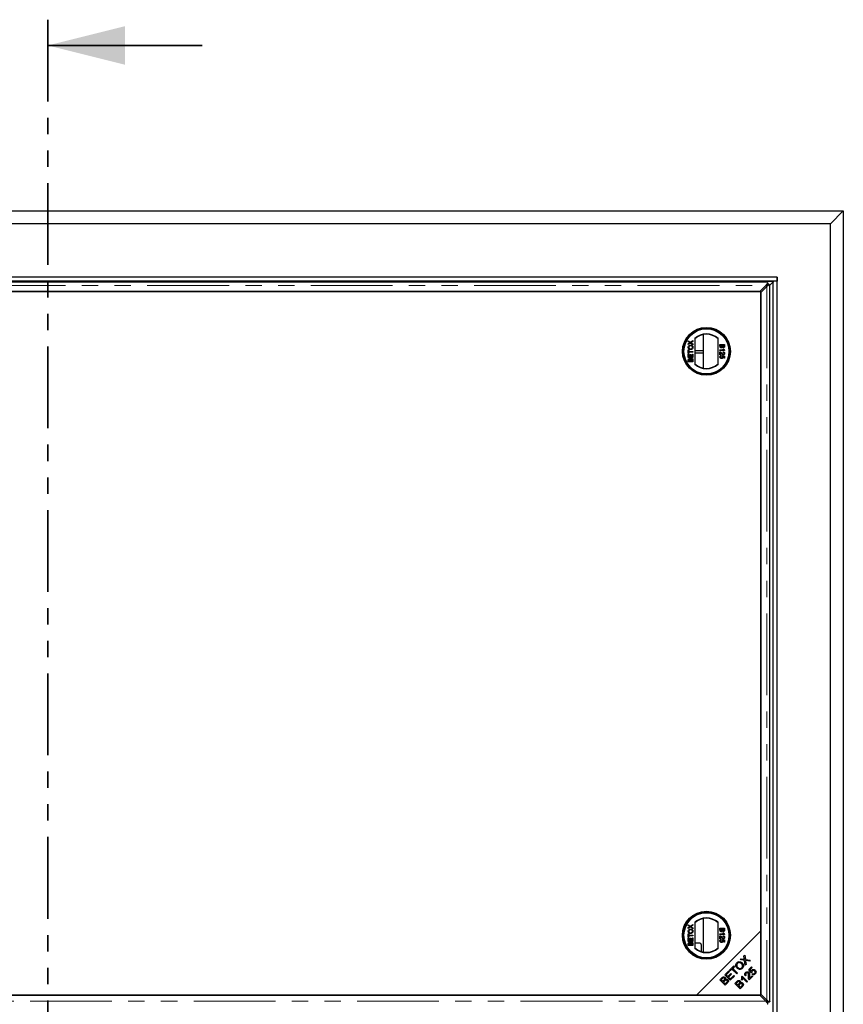
# Model space of a CAD drawing. Units: millimetres. Extents: x 56 to 489, y 54 to 380.
# Drawn here: x 139 to 202, y 138 to 215 of the extents above; entities that cross this region are included whole.
import ezdxf

# ---------------------------------------------------------------- set-up
doc = ezdxf.new("R2010")
doc.units = ezdxf.units.MM
doc.linetypes.add('PHANTOM', pattern=[12.7, 6.35, -1.27, 1.27, -1.27, 1.27, -1.27])

msp = doc.modelspace()

# ---------------------------------------------------------------- linework, layer by layer
at = {"color": 7, "linetype": 'PHANTOM', "lineweight": 35}
msp.add_line((140.692, 214.722), (140.692, 61.21), dxfattribs=at)
at = {"color": 7, "linetype": 'Continuous', "lineweight": 35}
msp.add_line((152.692, 212.722), (140.692, 212.722), dxfattribs=at)
at = {"color": 7, "linetype": 'Continuous', "lineweight": 25}
for p, q in [((78.892, 199.866), (202.492, 199.866)), ((201.492, 198.866), (202.492, 199.866)), ((202.492, 199.866), (202.492, 76.066)), ((201.492, 198.866), (79.892, 198.866)), ((201.492, 77.066), (201.492, 198.866)), ((197.343, 194.717), (84.041, 194.717)), ((197.342, 194.716), (84.042, 194.716)), ((197.342, 194.416), (84.042, 194.416)), ((196.79, 194.104), (197.011, 194.325)), ((197.042, 81.516), (197.042, 194.416)), ((197.342, 194.416), (197.042, 194.416)), ((197.342, 194.716), (197.343, 194.717)), ((197.342, 194.716), (197.342, 194.416)), ((197.342, 81.516), (197.342, 194.416)), ((197.343, 81.215), (197.343, 194.717)), ((196.579, 194.316), (84.805, 194.316)), ((85.374, 193.606), (196.01, 193.606)), ((196.082, 193.606), (90.302, 193.606)), ((196.01, 193.606), (196.47, 194.066)), ((196.542, 193.994), (196.082, 193.534)), ((196.082, 143.927), (196.082, 193.606)), ((196.728, 194.141), (196.616, 194.141)), ((196.617, 194.252), (196.617, 194.141)), ((196.792, 138.429), (196.792, 194.104)), ((196.082, 193.534), (196.082, 138.999)), ((190.448, 189.772), (190.614, 189.657)), ((190.448, 189.71), (190.448, 189.772)), ((190.614, 189.657), (190.807, 189.79)), ((190.807, 189.79), (190.807, 189.729)), ((190.957, 189.957), (190.957, 187.945)), ((191.592, 190.249), (191.592, 189.004)), ((191.63, 187.646), (191.63, 190.256)), ((192.757, 187.945), (192.757, 189.957)), ((190.539, 189.647), (190.448, 189.71)), ((190.448, 189.542), (190.539, 189.605)), ((190.614, 189.596), (190.448, 189.481)), ((190.448, 189.481), (190.448, 189.542)), ((190.448, 189.064), (190.489, 189.064)), ((190.448, 188.783), (190.448, 189.064)), ((190.489, 189.064), (190.489, 188.949)), ((190.807, 189.463), (190.614, 189.596)), ((190.807, 189.729), (190.68, 189.641)), ((190.684, 189.61), (190.807, 189.525)), ((190.807, 189.525), (190.807, 189.463)), ((191.592, 189.004), (190.957, 189.004)), ((192.91, 189.494), (193.27, 189.494)), ((192.91, 189.359), (192.91, 189.494)), ((192.91, 189.065), (193.191, 189.065)), ((192.91, 189.019), (192.91, 189.065)), ((193.27, 189.019), (192.91, 189.019)), ((192.952, 189.443), (192.952, 189.358)), ((193.076, 189.443), (192.952, 189.443)), ((193.076, 189.364), (193.076, 189.443)), ((193.118, 189.443), (193.118, 189.369)), ((193.228, 189.443), (193.118, 189.443)), ((193.138, 189.148), (193.18, 189.148)), ((193.228, 189.375), (193.228, 189.443)), ((193.27, 189.494), (193.27, 189.359)), ((193.27, 189.049), (193.27, 189.019)), ((190.489, 188.783), (190.448, 188.783)), ((190.448, 188.732), (190.489, 188.732)), ((190.448, 188.479), (190.448, 188.732)), ((190.807, 188.479), (190.448, 188.479)), ((190.448, 188.147), (190.448, 188.281)), ((190.489, 188.949), (190.807, 188.949)), ((190.489, 188.898), (190.489, 188.783)), ((190.807, 188.898), (190.489, 188.898)), ((190.489, 188.732), (190.489, 188.529)), ((190.489, 188.529), (190.6, 188.529)), ((190.489, 188.266), (190.489, 188.197)), ((190.6, 188.718), (190.641, 188.718)), ((190.6, 188.529), (190.6, 188.718)), ((190.6, 188.197), (190.6, 188.272)), ((190.641, 188.718), (190.641, 188.529)), ((190.641, 188.529), (190.766, 188.529)), ((190.641, 188.277), (190.641, 188.197)), ((190.766, 188.529), (190.766, 188.741)), ((190.766, 188.741), (190.807, 188.741)), ((190.766, 188.197), (190.766, 188.283)), ((190.807, 188.949), (190.807, 188.898)), ((190.807, 188.741), (190.807, 188.479)), ((190.807, 188.282), (190.807, 188.147)), ((191.63, 188.816), (190.957, 188.816)), ((192.91, 188.678), (192.91, 188.913)), ((192.956, 188.678), (192.91, 188.678)), ((192.956, 188.854), (192.956, 188.678)), ((193.007, 188.627), (193.012, 188.581)), ((193.076, 188.577), (193.081, 188.623)), ((193.081, 188.623), (193.265, 188.586)), ((193.219, 188.548), (193.126, 188.567)), ((193.164, 188.863), (193.169, 188.909)), ((193.219, 188.415), (193.219, 188.548)), ((193.265, 188.415), (193.219, 188.415)), ((193.265, 188.586), (193.265, 188.415)), ((190.807, 188.147), (190.448, 188.147)), ((190.489, 188.197), (190.6, 188.197)), ((190.641, 188.197), (190.766, 188.197)), ((191.63, 142.277), (191.63, 144.887)), ((190.448, 144.402), (190.614, 144.288)), ((190.448, 144.34), (190.448, 144.402)), ((190.539, 144.278), (190.448, 144.34)), ((190.448, 144.173), (190.539, 144.236)), ((190.614, 144.226), (190.448, 144.112)), ((190.448, 144.112), (190.448, 144.173)), ((190.614, 144.288), (190.807, 144.421)), ((190.807, 144.093), (190.614, 144.226)), ((190.807, 144.36), (190.68, 144.272)), ((190.684, 144.24), (190.807, 144.155)), ((190.807, 144.421), (190.807, 144.36)), ((190.807, 144.155), (190.807, 144.093)), ((190.957, 144.588), (190.957, 142.576)), ((191.082, 138.927), (196.082, 143.927)), ((192.757, 142.576), (192.757, 144.588)), ((192.91, 144.125), (193.27, 144.125)), ((192.91, 143.99), (192.91, 144.125)), ((192.952, 144.074), (192.952, 143.989)), ((193.076, 144.074), (192.952, 144.074)), ((193.076, 143.995), (193.076, 144.074)), ((193.118, 144.074), (193.118, 144)), ((193.228, 144.074), (193.118, 144.074)), ((193.228, 144.006), (193.228, 144.074)), ((193.27, 144.125), (193.27, 143.99)), ((196.082, 138.927), (196.082, 143.927)), ((190.448, 143.695), (190.489, 143.695)), ((190.448, 143.414), (190.448, 143.695)), ((190.489, 143.414), (190.448, 143.414)), ((190.448, 143.363), (190.489, 143.363)), ((190.448, 143.109), (190.448, 143.363)), ((190.807, 143.109), (190.448, 143.109)), ((190.489, 143.695), (190.489, 143.58)), ((190.489, 143.58), (190.807, 143.58)), ((190.489, 143.529), (190.489, 143.414)), ((190.807, 143.529), (190.489, 143.529)), ((190.489, 143.363), (190.489, 143.16)), ((190.489, 143.16), (190.6, 143.16)), ((190.6, 143.349), (190.641, 143.349)), ((190.6, 143.16), (190.6, 143.349)), ((190.641, 143.349), (190.641, 143.16)), ((190.641, 143.16), (190.766, 143.16)), ((190.766, 143.16), (190.766, 143.372)), ((190.766, 143.372), (190.807, 143.372)), ((190.807, 143.58), (190.807, 143.529)), ((190.807, 143.372), (190.807, 143.109)), ((192.91, 143.696), (193.191, 143.696)), ((192.91, 143.65), (192.91, 143.696)), ((193.27, 143.65), (192.91, 143.65)), ((192.91, 143.309), (192.91, 143.544)), ((192.956, 143.309), (192.91, 143.309)), ((192.956, 143.485), (192.956, 143.309)), ((193.007, 143.258), (193.012, 143.212)), ((193.076, 143.207), (193.081, 143.254)), ((193.081, 143.254), (193.265, 143.217)), ((193.219, 143.179), (193.126, 143.197)), ((193.138, 143.779), (193.18, 143.779)), ((193.164, 143.493), (193.169, 143.539)), ((193.219, 143.046), (193.219, 143.179)), ((193.265, 143.217), (193.265, 143.046)), ((193.27, 143.68), (193.27, 143.65)), ((190.448, 142.777), (190.448, 142.912)), ((190.807, 142.777), (190.448, 142.777)), ((190.489, 142.897), (190.489, 142.828)), ((190.489, 142.828), (190.6, 142.828)), ((190.6, 142.828), (190.6, 142.902)), ((190.641, 142.907), (190.641, 142.828)), ((190.641, 142.828), (190.766, 142.828)), ((190.766, 142.828), (190.766, 142.913)), ((190.807, 142.912), (190.807, 142.777)), ((191.342, 142.966), (190.957, 142.966)), ((191.442, 142.866), (191.442, 142.324)), ((193.265, 143.046), (193.219, 143.046)), ((194.478, 141.691), (194.544, 141.757)), ((194.821, 141.633), (194.478, 141.691)), ((194.544, 141.757), (194.727, 141.726)), ((194.771, 141.984), (194.831, 142.044)), ((194.798, 141.789), (194.771, 141.984)), ((194.878, 141.253), (194.821, 141.633)), ((194.831, 142.044), (194.882, 141.7)), ((194.882, 141.7), (195.261, 141.637)), ((194.903, 141.571), (194.944, 141.32)), ((195.193, 141.569), (194.938, 141.613)), ((195.261, 141.637), (195.193, 141.569)), ((193.295, 140.508), (193.598, 140.811)), ((193.598, 140.811), (193.647, 140.761)), ((193.654, 140.867), (193.986, 141.199)), ((193.704, 140.818), (193.654, 140.867)), ((193.842, 140.956), (193.704, 140.818)), ((194.211, 140.587), (193.842, 140.956)), ((194.035, 141.15), (193.897, 141.011)), ((193.897, 141.011), (194.266, 140.642)), ((193.986, 141.199), (194.035, 141.15)), ((194.944, 141.32), (194.878, 141.253)), ((195.146, 140.911), (195.354, 141.119)), ((195.32, 140.656), (195.146, 140.911)), ((195.403, 141.07), (195.236, 140.903)), ((195.236, 140.903), (195.326, 140.768)), ((195.354, 141.119), (195.403, 141.07)), ((192.9, 140.113), (193.057, 140.27)), ((193.319, 139.695), (192.9, 140.113)), ((193.089, 140.203), (193.005, 140.119)), ((193.005, 140.119), (193.131, 139.993)), ((193.131, 139.993), (193.222, 140.083)), ((193.278, 140.04), (193.181, 139.943)), ((193.714, 140.09), (193.295, 140.508)), ((193.647, 140.761), (193.4, 140.514)), ((193.4, 140.514), (193.528, 140.386)), ((193.528, 140.386), (193.76, 140.618)), ((193.809, 140.568), (193.577, 140.337)), ((193.577, 140.337), (193.72, 140.194)), ((194.026, 140.402), (193.714, 140.09)), ((193.72, 140.194), (193.977, 140.451)), ((193.76, 140.618), (193.809, 140.568)), ((193.977, 140.451), (194.026, 140.402)), ((194.266, 140.642), (194.211, 140.587)), ((194.63, 140.101), (194.58, 140.151)), ((194.596, 140.377), (194.629, 140.41)), ((194.671, 140.264), (194.601, 140.334)), ((194.629, 140.41), (195.05, 139.99)), ((194.998, 139.938), (194.671, 140.266)), ((194.945, 140.472), (194.886, 140.425)), ((195.452, 140.392), (195.176, 140.116)), ((195.198, 140.237), (195.403, 140.442)), ((195.374, 140.698), (195.32, 140.656)), ((195.399, 140.558), (195.449, 140.617)), ((195.403, 140.442), (195.452, 140.392)), ((193.181, 139.943), (193.325, 139.799)), ((193.478, 139.854), (193.319, 139.695)), ((193.325, 139.799), (193.429, 139.904)), ((194.064, 139.841), (194.221, 139.998)), ((194.483, 139.423), (194.064, 139.841)), ((194.253, 139.931), (194.169, 139.847)), ((194.169, 139.847), (194.296, 139.721)), ((194.296, 139.721), (194.386, 139.811)), ((194.442, 139.768), (194.345, 139.672)), ((194.345, 139.672), (194.489, 139.528)), ((194.643, 139.583), (194.483, 139.423)), ((194.489, 139.528), (194.593, 139.632)), ((195.05, 139.99), (194.998, 139.938)), ((85.302, 138.927), (191.082, 138.927)), ((196.01, 138.927), (85.374, 138.927)), ((191.082, 138.927), (196.082, 138.927)), ((196.47, 138.467), (196.01, 138.927)), ((196.082, 138.999), (196.542, 138.539)), ((196.728, 138.392), (196.616, 138.392)), ((196.617, 138.281), (196.617, 138.392))]:
    msp.add_line(p, q, dxfattribs=at)
at = {"color": 1, "linetype": 'PHANTOM', "lineweight": 18}
for p, q in [((197.042, 194.388), (84.342, 194.388)), ((197.014, 81.607), (197.014, 194.326)), ((84.914, 194.066), (196.47, 194.066)), ((196.542, 193.994), (196.542, 138.539)), ((193.906, 141.02), (193.807, 141.02)), ((193.988, 141.197), (193.988, 141.102)), ((194.76, 140.279), (194.76, 140.176)), ((196.47, 138.467), (84.914, 138.467))]:
    msp.add_line(p, q, dxfattribs=at)
at = {"color": 7, "linetype": 'Continuous', "lineweight": 25}
for centre, radius in [((191.857, 188.951), 1.861), ((191.857, 188.951), 1.85), ((191.857, 188.951), 1.77), ((191.857, 188.951), 1.75), ((191.857, 143.582), 1.868), ((191.857, 143.582), 1.85), ((191.857, 143.582), 1.77), ((191.857, 143.582), 1.75)]:
    msp.add_circle(centre, radius, dxfattribs=at)
for centre, radius, start, end in [((191.857, 188.951), 1.35, 48.18969, 131.81031), ((191.857, 188.951), 1.325, 47.21531, 132.78469), ((191.857, 188.951), 1.325, 227.21531, 312.78469), ((191.857, 188.951), 1.35, 228.18969, 311.81031), ((191.857, 143.582), 1.35, 48.18969, 131.81031), ((191.857, 143.582), 1.325, 47.21531, 132.78469), ((191.857, 143.582), 1.325, 227.21531, 312.78469), ((191.857, 143.582), 1.35, 228.18969, 311.81031), ((191.342, 142.866), 0.1, 0, 90)]:
    msp.add_arc(centre, radius, start, end, dxfattribs=at)
msp.add_ellipse((196.998, 195.899), major_axis=(0, 1.574), ratio=0.466308, start_param=3.159675, end_param=3.163747, dxfattribs=at)
for points, knots in [([(197.042, 194.352), (197.041, 194.345), (197.039, 194.335), (197.027, 194.328), (197.018, 194.326), (197.014, 194.326)], [0, 0, 0, 0, 0.481671, 0.738272, 1, 1, 1, 1]), ([(196.542, 193.994), (196.577, 194.019), (196.648, 194.068), (196.701, 194.117), (196.728, 194.141)], [0, 0, 0, 0, 0.5, 1, 1, 1, 1]), ([(196.579, 194.314), (196.583, 194.314), (196.591, 194.313), (196.603, 194.292), (196.612, 194.266), (196.617, 194.252)], [0, 0, 0, 0, 0.272937, 0.636469, 1, 1, 1, 1]), ([(196.728, 194.141), (196.741, 194.137), (196.768, 194.128), (196.789, 194.115), (196.79, 194.107), (196.79, 194.104)], [0, 0, 0, 0, 0.363532, 0.727063, 1, 1, 1, 1]), ([(190.443, 189.267), (190.446, 189.294), (190.452, 189.347), (190.503, 189.405), (190.566, 189.433), (190.607, 189.436), (190.628, 189.437)], [0, 0, 0, 0, 0.279606, 0.558584, 0.779079, 1, 1, 1, 1]), ([(190.632, 189.096), (190.605, 189.098), (190.552, 189.102), (190.486, 189.144), (190.448, 189.204), (190.445, 189.246), (190.443, 189.267)], [0, 0, 0, 0, 0.28057, 0.559575, 0.779561, 1, 1, 1, 1]), ([(190.628, 189.387), (190.608, 189.386), (190.569, 189.383), (190.519, 189.356), (190.489, 189.314), (190.486, 189.283), (190.485, 189.267)], [0, 0, 0, 0, 0.280785, 0.560088, 0.779957, 1, 1, 1, 1]), ([(190.485, 189.267), (190.486, 189.254), (190.488, 189.227), (190.508, 189.191), (190.553, 189.151), (190.6, 189.149), (190.633, 189.147)], [0, 0, 0, 0, 0.187253, 0.374447, 0.561246, 1, 1, 1, 1]), ([(190.573, 189.624), (190.567, 189.628), (190.555, 189.636), (190.544, 189.644), (190.539, 189.647)], [0, 0, 0, 0, 0.56, 1, 1, 1, 1]), ([(190.539, 189.605), (190.545, 189.609), (190.553, 189.615), (190.565, 189.622), (190.57, 189.623), (190.573, 189.624)], [0, 0, 0, 0, 0.5612714, 0.7817926, 1, 1, 1, 1]), ([(190.628, 189.437), (190.655, 189.435), (190.707, 189.431), (190.771, 189.389), (190.806, 189.329), (190.81, 189.288), (190.812, 189.267)], [0, 0, 0, 0, 0.280352, 0.559499, 0.779648, 1, 1, 1, 1]), ([(190.77, 189.267), (190.768, 189.286), (190.763, 189.326), (190.722, 189.367), (190.674, 189.385), (190.643, 189.386), (190.628, 189.387)], [0, 0, 0, 0, 0.2791, 0.558192, 0.778806, 1, 1, 1, 1]), ([(190.812, 189.267), (190.809, 189.241), (190.803, 189.189), (190.754, 189.132), (190.693, 189.102), (190.653, 189.098), (190.632, 189.096)], [0, 0, 0, 0, 0.279582, 0.558772, 0.779314, 1, 1, 1, 1]), ([(190.633, 189.147), (190.652, 189.148), (190.691, 189.151), (190.737, 189.18), (190.766, 189.221), (190.769, 189.252), (190.77, 189.267)], [0, 0, 0, 0, 0.280657, 0.559885, 0.779849, 1, 1, 1, 1]), ([(190.68, 189.641), (190.676, 189.639), (190.669, 189.634), (190.662, 189.629), (190.659, 189.627)], [0, 0, 0, 0, 0.56, 1, 1, 1, 1]), ([(190.659, 189.627), (190.664, 189.623), (190.672, 189.618), (190.68, 189.612), (190.684, 189.61)], [0, 0, 0, 0, 0.560002, 1, 1, 1, 1]), ([(193.013, 189.227), (193.002, 189.228), (192.978, 189.23), (192.946, 189.248), (192.913, 189.289), (192.911, 189.33), (192.91, 189.359)], [0, 0, 0, 0, 0.187097, 0.374265, 0.560797, 1, 1, 1, 1]), ([(192.952, 189.358), (192.952, 189.353), (192.952, 189.342), (192.953, 189.332), (192.954, 189.328)], [0, 0, 0, 0, 0.560136, 1, 1, 1, 1]), ([(192.954, 189.328), (192.956, 189.32), (192.959, 189.304), (192.976, 189.287), (192.995, 189.279), (193.008, 189.278), (193.014, 189.277)], [0, 0, 0, 0, 0.280278, 0.558984, 0.7794, 1, 1, 1, 1]), ([(193.099, 189.295), (193.096, 189.284), (193.088, 189.263), (193.065, 189.241), (193.039, 189.229), (193.022, 189.227), (193.013, 189.227)], [0, 0, 0, 0, 0.2802, 0.559643, 0.779721, 1, 1, 1, 1]), ([(193.014, 189.277), (193.024, 189.279), (193.04, 189.28), (193.057, 189.292), (193.076, 189.316), (193.076, 189.343), (193.076, 189.364)], [0, 0, 0, 0, 0.249814, 0.375539, 0.501173, 1, 1, 1, 1]), ([(193.177, 189.241), (193.167, 189.242), (193.149, 189.244), (193.119, 189.261), (193.107, 189.282), (193.099, 189.295)], [0, 0, 0, 0, 0.280344, 0.560845, 1, 1, 1, 1]), ([(193.118, 189.369), (193.118, 189.361), (193.118, 189.347), (193.121, 189.332), (193.122, 189.326)], [0, 0, 0, 0, 0.560393, 1, 1, 1, 1]), ([(193.122, 189.326), (193.124, 189.32), (193.129, 189.309), (193.146, 189.294), (193.162, 189.292), (193.172, 189.291)], [0, 0, 0, 0, 0.280887, 0.561085, 1, 1, 1, 1]), ([(193.191, 189.065), (193.179, 189.08), (193.158, 189.105), (193.144, 189.135), (193.138, 189.148)], [0, 0, 0, 0, 0.559705, 1, 1, 1, 1]), ([(193.172, 189.291), (193.182, 189.292), (193.197, 189.294), (193.213, 189.305), (193.23, 189.329), (193.229, 189.355), (193.228, 189.375)], [0, 0, 0, 0, 0.2495559, 0.3750506, 0.5002629, 1, 1, 1, 1]), ([(193.27, 189.359), (193.269, 189.344), (193.268, 189.312), (193.249, 189.27), (193.214, 189.246), (193.189, 189.242), (193.177, 189.241)], [0, 0, 0, 0, 0.281148, 0.55999, 0.780101, 1, 1, 1, 1]), ([(193.18, 189.148), (193.193, 189.126), (193.215, 189.086), (193.253, 189.06), (193.27, 189.049)], [0, 0, 0, 0, 0.5604323, 1, 1, 1, 1]), ([(190.448, 188.281), (190.448, 188.297), (190.449, 188.329), (190.469, 188.371), (190.504, 188.395), (190.529, 188.399), (190.541, 188.4)], [0, 0, 0, 0, 0.2811476, 0.55999, 0.7801011, 1, 1, 1, 1]), ([(190.545, 188.35), (190.536, 188.349), (190.521, 188.347), (190.505, 188.336), (190.488, 188.312), (190.489, 188.286), (190.489, 188.266)], [0, 0, 0, 0, 0.249556, 0.375051, 0.500263, 1, 1, 1, 1]), ([(190.541, 188.4), (190.55, 188.399), (190.569, 188.397), (190.599, 188.38), (190.611, 188.359), (190.618, 188.346)], [0, 0, 0, 0, 0.280344, 0.560845, 1, 1, 1, 1]), ([(190.596, 188.315), (190.593, 188.321), (190.589, 188.332), (190.571, 188.347), (190.555, 188.349), (190.545, 188.35)], [0, 0, 0, 0, 0.280887, 0.561085, 1, 1, 1, 1]), ([(190.6, 188.272), (190.6, 188.28), (190.6, 188.294), (190.597, 188.309), (190.596, 188.315)], [0, 0, 0, 0, 0.560393, 1, 1, 1, 1]), ([(190.618, 188.346), (190.622, 188.357), (190.63, 188.378), (190.652, 188.4), (190.678, 188.412), (190.696, 188.414), (190.704, 188.414)], [0, 0, 0, 0, 0.2801998, 0.5596435, 0.7797214, 1, 1, 1, 1]), ([(190.704, 188.363), (190.693, 188.362), (190.678, 188.361), (190.661, 188.349), (190.642, 188.324), (190.642, 188.298), (190.641, 188.277)], [0, 0, 0, 0, 0.249814, 0.375539, 0.501173, 1, 1, 1, 1]), ([(190.704, 188.414), (190.716, 188.413), (190.74, 188.411), (190.772, 188.393), (190.805, 188.351), (190.806, 188.31), (190.807, 188.282)], [0, 0, 0, 0, 0.187097, 0.374265, 0.560797, 1, 1, 1, 1]), ([(190.764, 188.313), (190.762, 188.321), (190.758, 188.337), (190.742, 188.354), (190.723, 188.362), (190.71, 188.363), (190.704, 188.363)], [0, 0, 0, 0, 0.2802777, 0.5589843, 0.7794002, 1, 1, 1, 1]), ([(190.766, 188.283), (190.766, 188.288), (190.766, 188.299), (190.765, 188.309), (190.764, 188.313)], [0, 0, 0, 0, 0.560136, 1, 1, 1, 1]), ([(192.906, 188.516), (192.907, 188.531), (192.91, 188.563), (192.936, 188.6), (192.971, 188.622), (192.995, 188.626), (193.007, 188.627)], [0, 0, 0, 0, 0.28005, 0.559264, 0.779421, 1, 1, 1, 1]), ([(192.949, 188.424), (192.935, 188.439), (192.91, 188.464), (192.907, 188.5), (192.906, 188.516)], [0, 0, 0, 0, 0.558446, 1, 1, 1, 1]), ([(192.91, 188.913), (192.916, 188.913), (192.927, 188.913), (192.938, 188.91), (192.942, 188.908)], [0, 0, 0, 0, 0.559966, 1, 1, 1, 1]), ([(192.942, 188.908), (192.965, 188.897), (193.005, 188.876), (193.033, 188.841), (193.045, 188.826)], [0, 0, 0, 0, 0.5583683, 1, 1, 1, 1]), ([(193.012, 188.581), (193.002, 188.579), (192.984, 188.576), (192.961, 188.56), (192.949, 188.538), (192.948, 188.523), (192.947, 188.515)], [0, 0, 0, 0, 0.280714, 0.559926, 0.779622, 1, 1, 1, 1]), ([(192.947, 188.515), (192.948, 188.504), (192.951, 188.48), (192.975, 188.456), (193.003, 188.445), (193.022, 188.444), (193.031, 188.443)], [0, 0, 0, 0, 0.279515, 0.558288, 0.778902, 1, 1, 1, 1]), ([(193.034, 188.397), (193.017, 188.398), (192.986, 188.4), (192.961, 188.417), (192.949, 188.424)], [0, 0, 0, 0, 0.559726, 1, 1, 1, 1]), ([(193.023, 188.783), (193.016, 188.791), (193.004, 188.805), (192.988, 188.825), (192.974, 188.841), (192.962, 188.85), (192.956, 188.854)], [0, 0, 0, 0, 0.340043, 0.560064, 0.780067, 1, 1, 1, 1]), ([(193.171, 188.683), (193.154, 188.685), (193.119, 188.69), (193.069, 188.729), (193.041, 188.762), (193.023, 188.783)], [0, 0, 0, 0, 0.278756, 0.558831, 1, 1, 1, 1]), ([(193.031, 188.443), (193.042, 188.444), (193.065, 188.445), (193.093, 188.462), (193.107, 188.489), (193.108, 188.506), (193.109, 188.515)], [0, 0, 0, 0, 0.280653, 0.559595, 0.77929, 1, 1, 1, 1]), ([(193.15, 188.503), (193.148, 188.486), (193.144, 188.453), (193.111, 188.418), (193.072, 188.4), (193.047, 188.398), (193.034, 188.397)], [0, 0, 0, 0, 0.2791745, 0.5587432, 0.7791568, 1, 1, 1, 1]), ([(193.045, 188.826), (193.065, 188.803), (193.092, 188.771), (193.135, 188.735), (193.158, 188.731), (193.17, 188.729)], [0, 0, 0, 0, 0.561302, 0.781371, 1, 1, 1, 1]), ([(193.109, 188.515), (193.108, 188.522), (193.108, 188.536), (193.098, 188.559), (193.085, 188.57), (193.076, 188.577)], [0, 0, 0, 0, 0.28088, 0.56114, 1, 1, 1, 1]), ([(193.126, 188.567), (193.134, 188.556), (193.147, 188.536), (193.149, 188.513), (193.15, 188.503)], [0, 0, 0, 0, 0.559939, 1, 1, 1, 1]), ([(193.228, 188.794), (193.228, 188.804), (193.226, 188.824), (193.21, 188.848), (193.187, 188.861), (193.172, 188.862), (193.164, 188.863)], [0, 0, 0, 0, 0.280431, 0.55946, 0.779357, 1, 1, 1, 1]), ([(193.169, 188.909), (193.184, 188.906), (193.216, 188.901), (193.252, 188.87), (193.268, 188.831), (193.269, 188.806), (193.27, 188.793)], [0, 0, 0, 0, 0.280256, 0.558866, 0.779117, 1, 1, 1, 1]), ([(193.17, 188.729), (193.179, 188.73), (193.198, 188.733), (193.217, 188.751), (193.227, 188.773), (193.228, 188.787), (193.228, 188.794)], [0, 0, 0, 0, 0.279069, 0.55859, 0.779053, 1, 1, 1, 1]), ([(193.27, 188.793), (193.269, 188.778), (193.267, 188.746), (193.242, 188.709), (193.208, 188.686), (193.183, 188.684), (193.171, 188.683)], [0, 0, 0, 0, 0.280492, 0.559664, 0.779767, 1, 1, 1, 1]), ([(190.443, 143.898), (190.446, 143.924), (190.452, 143.977), (190.503, 144.035), (190.566, 144.064), (190.607, 144.067), (190.628, 144.068)], [0, 0, 0, 0, 0.279606, 0.558584, 0.779079, 1, 1, 1, 1]), ([(190.632, 143.727), (190.605, 143.729), (190.552, 143.732), (190.486, 143.774), (190.448, 143.834), (190.445, 143.877), (190.443, 143.898)], [0, 0, 0, 0, 0.28057, 0.559575, 0.779561, 1, 1, 1, 1]), ([(190.628, 144.018), (190.608, 144.016), (190.569, 144.014), (190.519, 143.987), (190.489, 143.944), (190.486, 143.914), (190.485, 143.898)], [0, 0, 0, 0, 0.280785, 0.560088, 0.779957, 1, 1, 1, 1]), ([(190.485, 143.898), (190.486, 143.885), (190.488, 143.858), (190.508, 143.822), (190.553, 143.782), (190.6, 143.779), (190.633, 143.778)], [0, 0, 0, 0, 0.187253, 0.374447, 0.561246, 1, 1, 1, 1]), ([(190.573, 144.254), (190.567, 144.259), (190.555, 144.267), (190.544, 144.274), (190.539, 144.278)], [0, 0, 0, 0, 0.56, 1, 1, 1, 1]), ([(190.539, 144.236), (190.545, 144.24), (190.553, 144.245), (190.565, 144.252), (190.57, 144.254), (190.573, 144.254)], [0, 0, 0, 0, 0.561271, 0.781793, 1, 1, 1, 1]), ([(190.628, 144.068), (190.655, 144.066), (190.707, 144.061), (190.771, 144.02), (190.806, 143.96), (190.81, 143.918), (190.812, 143.898)], [0, 0, 0, 0, 0.280352, 0.559499, 0.779648, 1, 1, 1, 1]), ([(190.77, 143.897), (190.768, 143.917), (190.763, 143.957), (190.722, 143.997), (190.674, 144.015), (190.643, 144.017), (190.628, 144.018)], [0, 0, 0, 0, 0.2791, 0.558192, 0.778806, 1, 1, 1, 1]), ([(190.812, 143.898), (190.809, 143.872), (190.803, 143.82), (190.754, 143.762), (190.693, 143.732), (190.653, 143.729), (190.632, 143.727)], [0, 0, 0, 0, 0.279582, 0.558772, 0.779314, 1, 1, 1, 1]), ([(190.633, 143.778), (190.652, 143.779), (190.691, 143.781), (190.737, 143.81), (190.766, 143.852), (190.769, 143.882), (190.77, 143.897)], [0, 0, 0, 0, 0.280657, 0.559885, 0.779849, 1, 1, 1, 1]), ([(190.68, 144.272), (190.676, 144.269), (190.669, 144.264), (190.662, 144.259), (190.659, 144.257)], [0, 0, 0, 0, 0.56, 1, 1, 1, 1]), ([(190.659, 144.257), (190.664, 144.254), (190.672, 144.248), (190.68, 144.243), (190.684, 144.24)], [0, 0, 0, 0, 0.560002, 1, 1, 1, 1]), ([(193.013, 143.857), (193.002, 143.859), (192.978, 143.861), (192.946, 143.878), (192.913, 143.92), (192.911, 143.961), (192.91, 143.99)], [0, 0, 0, 0, 0.187097, 0.374265, 0.560797, 1, 1, 1, 1]), ([(192.952, 143.989), (192.952, 143.983), (192.952, 143.973), (192.953, 143.963), (192.954, 143.958)], [0, 0, 0, 0, 0.560136, 1, 1, 1, 1]), ([(192.954, 143.958), (192.956, 143.95), (192.959, 143.935), (192.976, 143.918), (192.995, 143.909), (193.008, 143.909), (193.014, 143.908)], [0, 0, 0, 0, 0.2802777, 0.5589843, 0.7794002, 1, 1, 1, 1]), ([(193.099, 143.925), (193.096, 143.915), (193.088, 143.894), (193.065, 143.872), (193.039, 143.859), (193.022, 143.858), (193.013, 143.857)], [0, 0, 0, 0, 0.2802, 0.559643, 0.779721, 1, 1, 1, 1]), ([(193.014, 143.908), (193.024, 143.909), (193.04, 143.911), (193.057, 143.923), (193.076, 143.947), (193.076, 143.974), (193.076, 143.995)], [0, 0, 0, 0, 0.249814, 0.375539, 0.501173, 1, 1, 1, 1]), ([(193.177, 143.871), (193.167, 143.872), (193.149, 143.874), (193.119, 143.892), (193.107, 143.913), (193.099, 143.925)], [0, 0, 0, 0, 0.280344, 0.560845, 1, 1, 1, 1]), ([(193.118, 144), (193.118, 143.992), (193.118, 143.977), (193.121, 143.963), (193.122, 143.957)], [0, 0, 0, 0, 0.560393, 1, 1, 1, 1]), ([(193.122, 143.957), (193.124, 143.951), (193.129, 143.94), (193.146, 143.925), (193.162, 143.923), (193.172, 143.922)], [0, 0, 0, 0, 0.280887, 0.561085, 1, 1, 1, 1]), ([(193.172, 143.922), (193.182, 143.923), (193.197, 143.925), (193.213, 143.936), (193.23, 143.96), (193.229, 143.985), (193.228, 144.006)], [0, 0, 0, 0, 0.249556, 0.375051, 0.500263, 1, 1, 1, 1]), ([(193.27, 143.99), (193.269, 143.974), (193.268, 143.942), (193.249, 143.901), (193.214, 143.876), (193.189, 143.873), (193.177, 143.871)], [0, 0, 0, 0, 0.281148, 0.55999, 0.780101, 1, 1, 1, 1]), ([(192.906, 143.146), (192.907, 143.162), (192.91, 143.194), (192.936, 143.23), (192.971, 143.252), (192.995, 143.256), (193.007, 143.258)], [0, 0, 0, 0, 0.2800499, 0.5592639, 0.7794207, 1, 1, 1, 1]), ([(192.949, 143.055), (192.935, 143.07), (192.91, 143.095), (192.907, 143.131), (192.906, 143.146)], [0, 0, 0, 0, 0.558446, 1, 1, 1, 1]), ([(192.91, 143.544), (192.916, 143.544), (192.927, 143.544), (192.938, 143.541), (192.942, 143.539)], [0, 0, 0, 0, 0.559966, 1, 1, 1, 1]), ([(192.942, 143.539), (192.965, 143.528), (193.005, 143.507), (193.033, 143.472), (193.045, 143.456)], [0, 0, 0, 0, 0.5583683, 1, 1, 1, 1]), ([(193.012, 143.212), (193.002, 143.21), (192.984, 143.206), (192.961, 143.191), (192.949, 143.169), (192.948, 143.154), (192.947, 143.146)], [0, 0, 0, 0, 0.280714, 0.559926, 0.779622, 1, 1, 1, 1]), ([(192.947, 143.146), (192.948, 143.134), (192.951, 143.111), (192.975, 143.087), (193.003, 143.075), (193.022, 143.074), (193.031, 143.074)], [0, 0, 0, 0, 0.279515, 0.558288, 0.778902, 1, 1, 1, 1]), ([(193.023, 143.413), (193.016, 143.422), (193.004, 143.436), (192.988, 143.455), (192.974, 143.472), (192.962, 143.48), (192.956, 143.485)], [0, 0, 0, 0, 0.340043, 0.560064, 0.780067, 1, 1, 1, 1]), ([(193.171, 143.314), (193.154, 143.316), (193.119, 143.321), (193.069, 143.36), (193.041, 143.393), (193.023, 143.413)], [0, 0, 0, 0, 0.278756, 0.558831, 1, 1, 1, 1]), ([(193.031, 143.074), (193.042, 143.075), (193.065, 143.076), (193.093, 143.093), (193.107, 143.119), (193.108, 143.137), (193.109, 143.146)], [0, 0, 0, 0, 0.280653, 0.559595, 0.77929, 1, 1, 1, 1]), ([(193.15, 143.133), (193.148, 143.117), (193.144, 143.084), (193.111, 143.049), (193.072, 143.03), (193.047, 143.029), (193.034, 143.028)], [0, 0, 0, 0, 0.279174, 0.558743, 0.779157, 1, 1, 1, 1]), ([(193.045, 143.456), (193.065, 143.433), (193.092, 143.401), (193.135, 143.366), (193.158, 143.362), (193.17, 143.36)], [0, 0, 0, 0, 0.561302, 0.781371, 1, 1, 1, 1]), ([(193.109, 143.146), (193.108, 143.153), (193.108, 143.166), (193.098, 143.189), (193.085, 143.201), (193.076, 143.207)], [0, 0, 0, 0, 0.28088, 0.56114, 1, 1, 1, 1]), ([(193.126, 143.197), (193.134, 143.186), (193.147, 143.167), (193.149, 143.144), (193.15, 143.133)], [0, 0, 0, 0, 0.559939, 1, 1, 1, 1]), ([(193.191, 143.696), (193.179, 143.71), (193.158, 143.736), (193.144, 143.766), (193.138, 143.779)], [0, 0, 0, 0, 0.559705, 1, 1, 1, 1]), ([(193.228, 143.425), (193.228, 143.435), (193.226, 143.455), (193.21, 143.479), (193.187, 143.492), (193.172, 143.493), (193.164, 143.493)], [0, 0, 0, 0, 0.280431, 0.55946, 0.779357, 1, 1, 1, 1]), ([(193.169, 143.539), (193.184, 143.537), (193.216, 143.531), (193.252, 143.501), (193.268, 143.462), (193.269, 143.437), (193.27, 143.424)], [0, 0, 0, 0, 0.2802565, 0.5588664, 0.7791167, 1, 1, 1, 1]), ([(193.17, 143.36), (193.179, 143.361), (193.198, 143.363), (193.217, 143.382), (193.227, 143.404), (193.228, 143.418), (193.228, 143.425)], [0, 0, 0, 0, 0.2790686, 0.5585904, 0.779053, 1, 1, 1, 1]), ([(193.27, 143.424), (193.269, 143.408), (193.267, 143.377), (193.242, 143.34), (193.208, 143.317), (193.183, 143.315), (193.171, 143.314)], [0, 0, 0, 0, 0.280492, 0.559664, 0.779767, 1, 1, 1, 1]), ([(193.18, 143.779), (193.193, 143.757), (193.215, 143.717), (193.253, 143.691), (193.27, 143.68)], [0, 0, 0, 0, 0.560432, 1, 1, 1, 1]), ([(190.448, 142.912), (190.448, 142.928), (190.449, 142.96), (190.469, 143.001), (190.504, 143.026), (190.529, 143.029), (190.541, 143.031)], [0, 0, 0, 0, 0.281148, 0.55999, 0.780101, 1, 1, 1, 1]), ([(190.545, 142.98), (190.536, 142.979), (190.521, 142.978), (190.505, 142.967), (190.488, 142.942), (190.489, 142.917), (190.489, 142.897)], [0, 0, 0, 0, 0.249556, 0.375051, 0.500263, 1, 1, 1, 1]), ([(190.541, 143.031), (190.55, 143.03), (190.569, 143.028), (190.599, 143.011), (190.611, 142.99), (190.618, 142.977)], [0, 0, 0, 0, 0.280344, 0.560845, 1, 1, 1, 1]), ([(190.596, 142.946), (190.593, 142.951), (190.589, 142.963), (190.571, 142.978), (190.555, 142.979), (190.545, 142.98)], [0, 0, 0, 0, 0.280887, 0.561085, 1, 1, 1, 1]), ([(190.6, 142.902), (190.6, 142.91), (190.6, 142.925), (190.597, 142.939), (190.596, 142.946)], [0, 0, 0, 0, 0.560393, 1, 1, 1, 1]), ([(190.618, 142.977), (190.622, 142.988), (190.63, 143.008), (190.652, 143.031), (190.678, 143.043), (190.696, 143.044), (190.704, 143.045)], [0, 0, 0, 0, 0.2802, 0.559643, 0.779721, 1, 1, 1, 1]), ([(190.704, 142.994), (190.693, 142.993), (190.678, 142.991), (190.661, 142.98), (190.642, 142.955), (190.642, 142.929), (190.641, 142.907)], [0, 0, 0, 0, 0.2498143, 0.3755386, 0.501173, 1, 1, 1, 1]), ([(190.704, 143.045), (190.716, 143.044), (190.74, 143.041), (190.772, 143.024), (190.805, 142.982), (190.806, 142.941), (190.807, 142.912)], [0, 0, 0, 0, 0.187097, 0.374265, 0.560797, 1, 1, 1, 1]), ([(190.764, 142.944), (190.762, 142.952), (190.758, 142.968), (190.742, 142.984), (190.723, 142.993), (190.71, 142.994), (190.704, 142.994)], [0, 0, 0, 0, 0.2802777, 0.5589843, 0.7794002, 1, 1, 1, 1]), ([(190.766, 142.913), (190.766, 142.919), (190.766, 142.929), (190.765, 142.94), (190.764, 142.944)], [0, 0, 0, 0, 0.560136, 1, 1, 1, 1]), ([(193.034, 143.028), (193.017, 143.029), (192.986, 143.031), (192.961, 143.048), (192.949, 143.055)], [0, 0, 0, 0, 0.559726, 1, 1, 1, 1]), ([(194.221, 141.449), (194.255, 141.476), (194.325, 141.531), (194.453, 141.539), (194.56, 141.499), (194.612, 141.454), (194.638, 141.431)], [0, 0, 0, 0, 0.279601, 0.558604, 0.779099, 1, 1, 1, 1]), ([(194.727, 141.726), (194.743, 141.723), (194.772, 141.718), (194.8, 141.711), (194.813, 141.708)], [0, 0, 0, 0, 0.560026, 1, 1, 1, 1]), ([(194.813, 141.708), (194.809, 141.723), (194.803, 141.75), (194.8, 141.777), (194.798, 141.789)], [0, 0, 0, 0, 0.559966, 1, 1, 1, 1]), ([(194.892, 141.622), (194.894, 141.613), (194.898, 141.596), (194.902, 141.579), (194.903, 141.571)], [0, 0, 0, 0, 0.560005, 1, 1, 1, 1]), ([(194.938, 141.613), (194.929, 141.614), (194.914, 141.617), (194.899, 141.621), (194.892, 141.622)], [0, 0, 0, 0, 0.5599901, 1, 1, 1, 1]), ([(193.915, 141.02), (193.908, 141.025), (193.895, 141.033), (193.878, 141.053), (193.867, 141.069), (193.863, 141.076)], [0, 0, 0, 0, 0.372184, 0.744368, 1, 1, 1, 1]), ([(193.933, 141.146), (193.939, 141.141), (193.955, 141.13), (193.975, 141.113), (193.984, 141.1), (193.988, 141.094)], [0, 0, 0, 0, 0.255632, 0.627816, 1, 1, 1, 1]), ([(194.243, 141.026), (194.213, 141.06), (194.154, 141.127), (194.126, 141.253), (194.152, 141.368), (194.198, 141.422), (194.221, 141.449)], [0, 0, 0, 0, 0.280591, 0.559598, 0.779576, 1, 1, 1, 1]), ([(194.269, 141.401), (194.248, 141.374), (194.206, 141.32), (194.205, 141.219), (194.246, 141.141), (194.282, 141.102), (194.3, 141.082)], [0, 0, 0, 0, 0.279265, 0.557891, 0.778595, 1, 1, 1, 1]), ([(194.654, 141.015), (194.62, 140.988), (194.552, 140.934), (194.426, 140.925), (194.32, 140.961), (194.268, 141.004), (194.243, 141.026)], [0, 0, 0, 0, 0.279586, 0.558758, 0.779308, 1, 1, 1, 1]), ([(194.58, 141.374), (194.556, 141.396), (194.506, 141.44), (194.415, 141.466), (194.329, 141.45), (194.289, 141.418), (194.269, 141.401)], [0, 0, 0, 0, 0.280791, 0.560039, 0.779927, 1, 1, 1, 1]), ([(194.3, 141.082), (194.325, 141.061), (194.373, 141.018), (194.464, 140.998), (194.547, 141.014), (194.586, 141.046), (194.606, 141.062)], [0, 0, 0, 0, 0.280625, 0.559745, 0.779762, 1, 1, 1, 1]), ([(194.606, 141.062), (194.626, 141.089), (194.667, 141.141), (194.668, 141.239), (194.633, 141.317), (194.598, 141.355), (194.58, 141.374)], [0, 0, 0, 0, 0.279156, 0.558216, 0.778801, 1, 1, 1, 1]), ([(194.638, 141.431), (194.666, 141.398), (194.723, 141.331), (194.748, 141.206), (194.719, 141.095), (194.675, 141.042), (194.654, 141.015)], [0, 0, 0, 0, 0.280355, 0.559523, 0.779635, 1, 1, 1, 1]), ([(195.326, 140.768), (195.331, 140.79), (195.341, 140.829), (195.367, 140.86), (195.378, 140.873)], [0, 0, 0, 0, 0.559851, 1, 1, 1, 1]), ([(195.41, 140.814), (195.402, 140.805), (195.387, 140.787), (195.371, 140.747), (195.373, 140.716), (195.374, 140.698)], [0, 0, 0, 0, 0.280683, 0.561294, 1, 1, 1, 1]), ([(195.378, 140.873), (195.4, 140.891), (195.445, 140.926), (195.525, 140.932), (195.595, 140.911), (195.628, 140.882), (195.644, 140.868)], [0, 0, 0, 0, 0.279545, 0.559099, 0.779363, 1, 1, 1, 1]), ([(195.594, 140.809), (195.58, 140.822), (195.55, 140.847), (195.495, 140.857), (195.445, 140.844), (195.422, 140.824), (195.41, 140.814)], [0, 0, 0, 0, 0.280424, 0.559376, 0.779392, 1, 1, 1, 1]), ([(195.608, 140.618), (195.62, 140.634), (195.645, 140.667), (195.645, 140.725), (195.626, 140.774), (195.605, 140.797), (195.594, 140.809)], [0, 0, 0, 0, 0.278877, 0.558427, 0.778992, 1, 1, 1, 1]), ([(195.644, 140.868), (195.663, 140.846), (195.696, 140.808), (195.705, 140.758), (195.709, 140.737)], [0, 0, 0, 0, 0.559618, 1, 1, 1, 1]), ([(193.057, 140.27), (193.076, 140.288), (193.114, 140.324), (193.185, 140.35), (193.254, 140.339), (193.287, 140.314), (193.303, 140.302)], [0, 0, 0, 0, 0.281145, 0.560144, 0.780179, 1, 1, 1, 1]), ([(193.255, 140.241), (193.242, 140.251), (193.222, 140.266), (193.189, 140.271), (193.14, 140.259), (193.112, 140.228), (193.089, 140.203)], [0, 0, 0, 0, 0.248929, 0.374253, 0.499596, 1, 1, 1, 1]), ([(193.222, 140.083), (193.232, 140.093), (193.25, 140.111), (193.264, 140.132), (193.27, 140.141)], [0, 0, 0, 0, 0.5602811, 1, 1, 1, 1]), ([(193.27, 140.141), (193.274, 140.15), (193.283, 140.169), (193.282, 140.207), (193.265, 140.228), (193.255, 140.241)], [0, 0, 0, 0, 0.281288, 0.561699, 1, 1, 1, 1]), ([(193.456, 140.074), (193.442, 140.085), (193.421, 140.102), (193.386, 140.106), (193.335, 140.097), (193.303, 140.065), (193.278, 140.04)], [0, 0, 0, 0, 0.249338, 0.375003, 0.500576, 1, 1, 1, 1]), ([(193.303, 140.302), (193.312, 140.29), (193.331, 140.267), (193.347, 140.215), (193.338, 140.177), (193.333, 140.155)], [0, 0, 0, 0, 0.2804829, 0.5610755, 1, 1, 1, 1]), ([(193.333, 140.155), (193.35, 140.162), (193.383, 140.178), (193.436, 140.177), (193.481, 140.16), (193.502, 140.141), (193.513, 140.132)], [0, 0, 0, 0, 0.280142, 0.559562, 0.779677, 1, 1, 1, 1]), ([(193.464, 139.943), (193.472, 139.955), (193.486, 139.978), (193.488, 140.017), (193.477, 140.05), (193.463, 140.066), (193.456, 140.074)], [0, 0, 0, 0, 0.280506, 0.559128, 0.779453, 1, 1, 1, 1]), ([(193.513, 140.132), (193.526, 140.116), (193.551, 140.086), (193.569, 140.027), (193.557, 139.939), (193.511, 139.889), (193.478, 139.854)], [0, 0, 0, 0, 0.1871, 0.374285, 0.560762, 1, 1, 1, 1]), ([(194.221, 139.998), (194.241, 140.016), (194.279, 140.052), (194.349, 140.078), (194.418, 140.068), (194.451, 140.043), (194.467, 140.03)], [0, 0, 0, 0, 0.281145, 0.560144, 0.780179, 1, 1, 1, 1]), ([(194.467, 140.03), (194.477, 140.019), (194.495, 139.996), (194.511, 139.943), (194.503, 139.906), (194.497, 139.883)], [0, 0, 0, 0, 0.280483, 0.561075, 1, 1, 1, 1]), ([(194.58, 140.151), (194.593, 140.192), (194.615, 140.267), (194.602, 140.343), (194.596, 140.377)], [0, 0, 0, 0, 0.560504, 1, 1, 1, 1]), ([(194.671, 140.266), (194.667, 140.234), (194.66, 140.177), (194.639, 140.124), (194.63, 140.101)], [0, 0, 0, 0, 0.559709, 1, 1, 1, 1]), ([(194.886, 140.425), (194.871, 140.447), (194.839, 140.491), (194.833, 140.569), (194.859, 140.634), (194.887, 140.666), (194.901, 140.682)], [0, 0, 0, 0, 0.280283, 0.558946, 0.779179, 1, 1, 1, 1]), ([(194.901, 140.682), (194.921, 140.699), (194.96, 140.733), (195.033, 140.748), (195.1, 140.735), (195.132, 140.709), (195.148, 140.696)], [0, 0, 0, 0, 0.280514, 0.559705, 0.77977, 1, 1, 1, 1]), ([(194.943, 140.638), (194.931, 140.624), (194.908, 140.597), (194.902, 140.546), (194.917, 140.503), (194.935, 140.482), (194.945, 140.472)], [0, 0, 0, 0, 0.280095, 0.558993, 0.779142, 1, 1, 1, 1]), ([(195.094, 140.644), (195.081, 140.654), (195.056, 140.674), (195.01, 140.676), (194.971, 140.663), (194.952, 140.646), (194.943, 140.638)], [0, 0, 0, 0, 0.279214, 0.558808, 0.779163, 1, 1, 1, 1]), ([(195.128, 140.378), (195.133, 140.429), (195.139, 140.5), (195.129, 140.594), (195.105, 140.627), (195.094, 140.644)], [0, 0, 0, 0, 0.561229, 0.781407, 1, 1, 1, 1]), ([(195.146, 140.157), (195.136, 140.198), (195.117, 140.27), (195.125, 140.345), (195.128, 140.378)], [0, 0, 0, 0, 0.558344, 1, 1, 1, 1]), ([(195.176, 140.116), (195.169, 140.123), (195.157, 140.135), (195.149, 140.151), (195.146, 140.157)], [0, 0, 0, 0, 0.559848, 1, 1, 1, 1]), ([(195.148, 140.696), (195.165, 140.672), (195.2, 140.624), (195.208, 140.518), (195.202, 140.444), (195.198, 140.398)], [0, 0, 0, 0, 0.278334, 0.558556, 1, 1, 1, 1]), ([(195.198, 140.398), (195.197, 140.38), (195.194, 140.35), (195.192, 140.308), (195.191, 140.272), (195.196, 140.248), (195.198, 140.237)], [0, 0, 0, 0, 0.340044, 0.560073, 0.780045, 1, 1, 1, 1]), ([(195.65, 140.576), (195.63, 140.559), (195.591, 140.525), (195.517, 140.51), (195.45, 140.523), (195.416, 140.546), (195.399, 140.558)], [0, 0, 0, 0, 0.280196, 0.559467, 0.779579, 1, 1, 1, 1]), ([(195.449, 140.617), (195.462, 140.608), (195.49, 140.59), (195.536, 140.582), (195.578, 140.593), (195.598, 140.61), (195.608, 140.618)], [0, 0, 0, 0, 0.280575, 0.5596853, 0.7797563, 1, 1, 1, 1]), ([(195.709, 140.737), (195.709, 140.703), (195.707, 140.642), (195.668, 140.596), (195.65, 140.576)], [0, 0, 0, 0, 0.5583302, 1, 1, 1, 1]), ([(193.429, 139.904), (193.436, 139.911), (193.449, 139.923), (193.46, 139.937), (193.464, 139.943)], [0, 0, 0, 0, 0.560111, 1, 1, 1, 1]), ([(194.419, 139.969), (194.406, 139.979), (194.386, 139.995), (194.353, 139.999), (194.305, 139.987), (194.276, 139.956), (194.253, 139.931)], [0, 0, 0, 0, 0.248929, 0.374253, 0.499596, 1, 1, 1, 1]), ([(194.386, 139.811), (194.396, 139.821), (194.414, 139.839), (194.428, 139.86), (194.434, 139.869)], [0, 0, 0, 0, 0.5602811, 1, 1, 1, 1]), ([(194.434, 139.869), (194.438, 139.878), (194.447, 139.897), (194.446, 139.935), (194.429, 139.956), (194.419, 139.969)], [0, 0, 0, 0, 0.281288, 0.561699, 1, 1, 1, 1]), ([(194.62, 139.803), (194.606, 139.814), (194.586, 139.83), (194.551, 139.834), (194.499, 139.825), (194.467, 139.794), (194.442, 139.768)], [0, 0, 0, 0, 0.249338, 0.375003, 0.500576, 1, 1, 1, 1]), ([(194.497, 139.883), (194.514, 139.891), (194.548, 139.906), (194.6, 139.905), (194.645, 139.889), (194.667, 139.87), (194.678, 139.86)], [0, 0, 0, 0, 0.280142, 0.559562, 0.779677, 1, 1, 1, 1]), ([(194.593, 139.632), (194.6, 139.639), (194.613, 139.651), (194.624, 139.665), (194.629, 139.672)], [0, 0, 0, 0, 0.560111, 1, 1, 1, 1]), ([(194.629, 139.672), (194.636, 139.683), (194.65, 139.706), (194.653, 139.745), (194.641, 139.779), (194.627, 139.795), (194.62, 139.803)], [0, 0, 0, 0, 0.280506, 0.559128, 0.779453, 1, 1, 1, 1]), ([(194.678, 139.86), (194.69, 139.845), (194.716, 139.814), (194.733, 139.756), (194.722, 139.668), (194.675, 139.618), (194.643, 139.583)], [0, 0, 0, 0, 0.1871, 0.374285, 0.560762, 1, 1, 1, 1]), ([(196.47, 138.467), (196.494, 138.432), (196.543, 138.361), (196.592, 138.307), (196.617, 138.281)], [0, 0, 0, 0, 0.5, 1, 1, 1, 1]), ([(196.617, 138.281), (196.612, 138.267), (196.603, 138.241), (196.591, 138.22), (196.583, 138.219), (196.579, 138.219)], [0, 0, 0, 0, 0.363532, 0.727063, 1, 1, 1, 1]), ([(196.79, 138.429), (196.79, 138.426), (196.789, 138.418), (196.768, 138.405), (196.741, 138.396), (196.728, 138.392)], [0, 0, 0, 0, 0.272937, 0.636469, 1, 1, 1, 1])]:
    msp.add_open_spline(points, degree=3, knots=knots, dxfattribs=at)
for points in [[(196.617, 194.252), (196.592, 194.226), (196.543, 194.173), (196.494, 194.102), (196.47, 194.066)], [(196.617, 194.141), (196.592, 194.13), (196.543, 194.109), (196.494, 194.08), (196.47, 194.066)], [(196.542, 193.994), (196.556, 194.019), (196.584, 194.068), (196.605, 194.117), (196.616, 194.141)], [(196.728, 138.392), (196.701, 138.416), (196.648, 138.465), (196.577, 138.514), (196.542, 138.539)], [(196.616, 138.392), (196.605, 138.416), (196.584, 138.465), (196.556, 138.514), (196.542, 138.539)], [(196.47, 138.467), (196.494, 138.453), (196.543, 138.424), (196.592, 138.403), (196.617, 138.392)]]:
    msp.add_open_spline(points, degree=3, dxfattribs=at)
at = {"color": 7, "linetype": 'Continuous', "lineweight": 35}
msp.add_solid([(140.692, 212.722), (146.692, 211.222), (146.692, 214.222)], dxfattribs=at)

doc.saveas('drawing.dxf')
